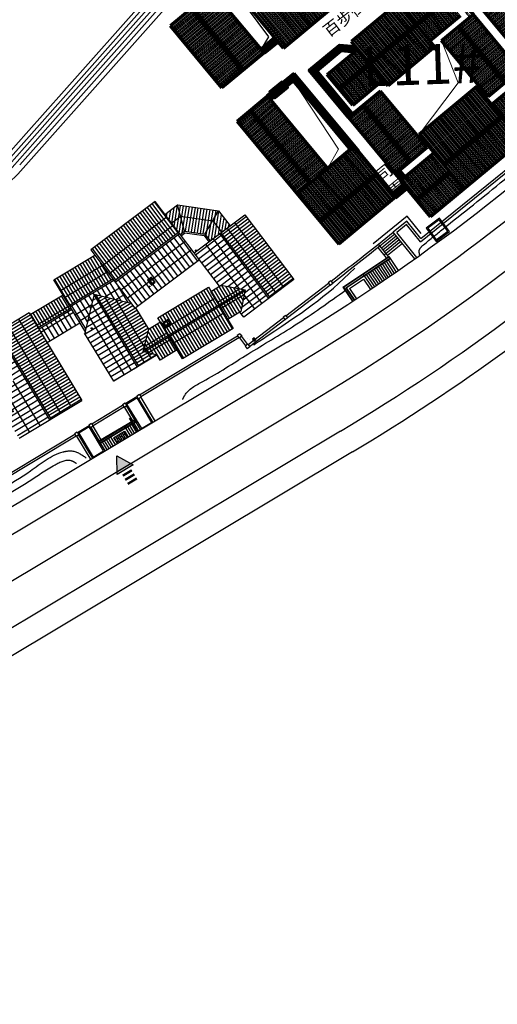
# Model space of a CAD drawing. Extents: x 592715 to 593842, y 3323186 to 3325505.
# Drawn here: x 593525 to 593585, y 3323341 to 3323464 of the extents above; entities that cross this region are included whole.
import ezdxf

# ---------------------------------------------------------------- set-up
doc = ezdxf.new("R2010")
doc.units = 0
doc.header["$LTSCALE"] = 1000
doc.header["$MEASUREMENT"] = 0
for name, pattern in [('CONTINOUS', [0]), ('DASH', [0.35, 0.25, -0.1]), ('DASHDOT', [25.4, 12.7, -6.35, 0, -6.35])]:
    doc.linetypes.add(name, pattern=pattern)
doc.layers.get('0').update_dxf_attribs({"linetype": 'CONTINUOUS'})
for name, color, linetype, lineweight in [('0-填充线', 8, 'CONTINUOUS', 5), ('000建筑分层', 7, 'CONTINUOUS', 25), ('A-立-轮廓线', 130, 'CONTINUOUS', 70)]:
    doc.layers.add(name, color=color, linetype=linetype, lineweight=lineweight)
for name, color, linetype in [('0-特细线', 8, 'CONTINUOUS'), ('00-dawda da dwa dasd asdz  zc zsxdca sda', 251, 'CONTINUOUS'), ('00-景观', 4, 'CONTINUOUS'), ('0dlbx', 5, 'CONTINUOUS'), ('0zxx', 6, 'CONTINUOUS'), ('A.分层建筑', 7, 'CONTINUOUS'), ('A.底图', 8, 'CONTINUOUS'), ('COLUMN', 250, 'CONTINUOUS'), ('PUB_HATCH', 252, 'CONTINUOUS'), ('VPIPE-厨房废水', 11, 'CONTINUOUS'), ('VPIPE-废水', 31, 'CONTINUOUS'), ('VPIPE-污水', 2, 'CONTINUOUS'), ('WALL', 255, 'CONTINUOUS'), ('屋面', 7, 'CONTINUOUS'), ('油烟井', 145, 'CONTINUOUS'), ('看线', 23, 'CONTINUOUS'), ('道路', 7, 'CONTINUOUS')]:
    doc.layers.add(name, color=color, linetype=linetype)
doc.layers.add('GG', color=7, linetype='CONTINUOUS', plot=False)
doc.styles.add('-黑体', font='simhei.ttf', dxfattribs={"width": 0.8})
doc.styles.add('黑体', font='simhei.ttf')
pattern_1 = [(37.5, (-705357.853, 43293.202), (-0.6299, 19.2682), [0, -15.2, 0, -17, 0, -16.25]), (7.5, (-705357.853, 43293.202), (17.6978, 28.2215), [0, -8.2, 0, -13.7, 0, -5.25]), (327.5, (-705370.153, 43293.202), (31.1414, 0.0566), [0, -5, 0, -18, 0, -23.5]), (317.5, (-705370.153, 43293.202), (30.0613, 8.7768), [0, -2.5, 0, -11.8, 0, -13.5])]
pattern_2 = [(90, (-1258482.9, -530085.41), (-158.75, 1e-14), [])]
pattern_3 = [(0, (-1258482.9, -530085.41), (4e-14, 158.75), [])]
pattern_4 = [(90, (-1251703.5, -529294.09), (-158.75, 1e-14), [])]

# ---------------------------------------------------------------- blocks, each defined once
blk = doc.blocks.new('yushuikou')
at = {"layer": '00-dawda da dwa dasd asdz  zc zsxdca sda'}
h = blk.add_hatch(dxfattribs=at)
h.set_pattern_fill('砂灰土,_O', color=256, scale=5)
h.set_pattern_definition([(37.5, (-705423.912, 43227.143), (-0.62993, 19.26824), [0, -15.2, 0, -17, 0, -16.25]), (7.5, (-705423.912, 43227.143), (17.6978, 28.2215), [0, -8.2, 0, -13.7, 0, -5.25]), (327.5, (-705436.212, 43227.143), (31.1414, 0.0566), [0, -5, 0, -18, 0, -23.5]), (317.5, (-705436.212, 43227.143), (30.0613, 8.7768), [0, -2.5, 0, -11.8, 0, -13.5])])
h.paths.add_polyline_path([(-705424, 43527), (-705424, 43227), (-705124, 43227), (-705124, 43527)])
h.paths.add_polyline_path([(-705204, 43273, -1), (-705343, 43481, -1)], flags=16)
h.paths.add_polyline_path([(-705213, 43286, -1), (-705335, 43469, -1)], flags=0)
h.paths.add_polyline_path([(-705218, 43294, -1), (-705330, 43460, -1)], flags=0)
h.paths.add_polyline_path([(-705254, 43397), (-705254, 43357), (-705294, 43357), (-705294, 43377), (-705294, 43397)], flags=0)
h = blk.add_hatch(dxfattribs=at)
h.set_pattern_fill('砂灰土,_O', color=256, scale=5)
h.set_pattern_definition([(37.5, (-705398.912, 43252.143), (-0.6299, 19.26824), [0, -15.2, 0, -17, 0, -16.25]), (7.5, (-705398.912, 43252.143), (17.6978, 28.2215), [0, -8.2, 0, -13.7, 0, -5.25]), (327.5, (-705411.212, 43252.143), (31.1414, 0.0566), [0, -5, 0, -18, 0, -23.5]), (317.5, (-705411.212, 43252.143), (30.0613, 8.7768), [0, -2.5, 0, -11.8, 0, -13.5])])
h.paths.add_polyline_path([(-705399, 43377, 1), (-705149, 43377, 1)])
h.paths.add_polyline_path([(-705164, 43377, -1), (-705384, 43377, -1)], flags=0)
h.paths.add_polyline_path([(-705174, 43377, -1), (-705374, 43377, -1)], flags=0)
h.paths.add_polyline_path([(-705254, 43397), (-705254, 43357), (-705294, 43357), (-705294, 43377), (-705294, 43397)], flags=0)
h.paths.add_polyline_path([(-705384, 43377, 1), (-705164, 43377, 1)], flags=16)
h = blk.add_hatch(dxfattribs=at)
h.set_pattern_fill('砂灰土,_O', color=256, scale=5)
h.set_pattern_definition([(37.5, (-705383.912, 43267.143), (-0.6299, 19.2682), [0, -15.2, 0, -17, 0, -16.25]), (7.5, (-705383.912, 43267.143), (17.6978, 28.2215), [0, -8.2, 0, -13.7, 0, -5.25]), (327.5, (-705396.212, 43267.143), (31.1414, 0.0566), [0, -5, 0, -18, 0, -23.5]), (317.5, (-705396.212, 43267.143), (30.0613, 8.7768), [0, -2.5, 0, -11.8, 0, -13.5])])
h.paths.add_polyline_path([(-705384, 43377, 1), (-705164, 43377, 1)])
h.paths.add_polyline_path([(-705174, 43377, -1), (-705374, 43377, -1)], flags=16)
h.paths.add_polyline_path([(-705254, 43397), (-705254, 43357), (-705294, 43357), (-705294, 43377), (-705294, 43397)], flags=0)
h = blk.add_hatch(dxfattribs=at)
h.set_pattern_fill('砂灰土,_O', color=256, scale=5)
h.set_pattern_definition(pattern_1)
h.paths.add_polyline_path([(-705294, 43377), (-705294, 43397), (-705345, 43448, 0.0527481), (-705358, 43431, -0.4894218), (-705355, 43319, 0.0414494), (-705345, 43306), (-705294, 43357)])
h = blk.add_hatch(dxfattribs=at)
h.set_pattern_fill('砂灰土,_O', color=256, scale=5)
h.set_pattern_definition(pattern_1)
h.paths.add_polyline_path([(-705254, 43397), (-705203, 43448, 0.0527481), (-705220, 43461, -0.4894218), (-705332, 43459, 0.0414494), (-705345, 43448), (-705294, 43397)])
h = blk.add_hatch(dxfattribs=at)
h.set_pattern_fill('砂灰土,_O', color=256, scale=5)
h.set_pattern_definition(pattern_1)
h.paths.add_polyline_path([(-705294, 43357), (-705345, 43306, 0.0414494), (-705332, 43296, -0.4894218), (-705220, 43293, 0.0527481), (-705203, 43306), (-705254, 43357)])
h = blk.add_hatch(dxfattribs=at)
h.set_pattern_fill('砂灰土,_O', color=256, scale=5)
h.set_pattern_definition(pattern_1)
h.paths.add_polyline_path([(-705254, 43397), (-705254, 43357), (-705203, 43306, 0.0414494), (-705193, 43319, -0.4894218), (-705190, 43431, 0.0527481), (-705203, 43448)])
for points in [[(-705347, 43446), (-705299, 43398)], [(-705347, 43309), (-705299, 43356)], [(-705345, 43448), (-705294, 43397)], [(-705345, 43306), (-705294, 43357)], [(-705343, 43450), (-705295, 43402)], [(-705343, 43304), (-705295, 43352)], [(-705299, 43356), (-705299, 43377), (-705299, 43398)], [(-705294, 43397), (-705299, 43398)], [(-705294, 43357), (-705299, 43356)], [(-705295, 43402), (-705253, 43402)], [(-705295, 43402), (-705294, 43397)], [(-705295, 43352), (-705294, 43357)], [(-705253, 43352), (-705295, 43352)], [(-705203, 43448), (-705254, 43397)], [(-705254, 43397), (-705253, 43402)], [(-705249, 43398), (-705254, 43397)], [(-705203, 43306), (-705254, 43357)], [(-705249, 43356), (-705254, 43357)], [(-705254, 43357), (-705253, 43352)], [(-705205, 43450), (-705253, 43402)], [(-705205, 43304), (-705253, 43352)], [(-705201, 43446), (-705249, 43398)], [(-705249, 43398), (-705249, 43356)], [(-705201, 43309), (-705249, 43356)]]:
    blk.add_lwpolyline(points, dxfattribs=at)
for radius in [125, 110]:
    blk.add_circle((-705274, 43377), radius, dxfattribs=at)
at = {"layer": '00-景观'}
for p, q in [((-705124, 43527), (-705424, 43527)), ((-705424, 43527), (-705424, 43227)), ((-705424, 43227), (-705124, 43227)), ((-705124, 43227), (-705124, 43527))]:
    blk.add_line(p, q, dxfattribs=at)
blk.add_lwpolyline([(-705294, 43377), (-705294, 43397), (-705254, 43397), (-705254, 43357), (-705294, 43357), (-705294, 43377)], close=True, dxfattribs=at)
blk.add_circle((-705274, 43377), 100, dxfattribs=at)
for centre, start, end in [((-705400, 43374), 309.04157, 53.54215), ((-705277, 43503), 219.04157, 323.54215), ((-705277, 43251), 36.45785, 140.95843), ((-705148, 43374), 126.45785, 230.95843)]:
    blk.add_arc(centre, 71.2, start, end, dxfattribs=at)
blk = doc.blocks.new('sdfsdf')
at = {"layer": '0dlbx', "color": 252, "lineweight": 30, "ltscale": 2}
for p, q in [((-341.52, -95.12), (-352.21, -44.3)), ((-338.58, -94.5), (-349.27, -43.68)), ((-351.31, -97.18), (-362, -46.36)), ((-354.24, -97.79), (-364.93, -46.98))]:
    blk.add_line(p, q, dxfattribs=at)
for radius, end in [(242, 205.4687), (245, 203.7649), (255, 203.7649), (258, 202.187)]:
    blk.add_arc((-101.77, -44.68), radius, 191.8808, end, dxfattribs=at)
at = {"layer": '0zxx', "color": 252, "linetype": 'DASHDOT'}
blk.add_line((-346.41, -96.15), (-357.1, -45.33), dxfattribs=at)
at = {"layer": '0zxx', "color": 252, "linetype": 'DASHDOT', "flags": 128}
blk.add_lwpolyline([(-289.9, -216.67, 0.118779), (-294.31, -198.46), (-303.12, -181.29, 0.074772), (-311.8, -169.22), (-320.61, -160.18, -0.089702), (-330.57, -145.42, -0.051901), (-346.41, -96.15), (-357.1, -45.33, -0.062316), (-362.24, 16.53, -0.156463), (-349.61, 50.94), (-341.36, 61.51, 0.118292), (-329.77, 86.99), (-286.79, 308.76, -0.132304), (-273.12, 336.81), (-238.2, 376.91, -0.126343), (-205.42, 399.48), (-191.12, 404.73, 0.297279), (-178.05, 422.24), (-175.18, 467.51)], format="xyb", dxfattribs=at)
blk = doc.blocks.new('rtfewrfewrfew')
at = {"layer": '道路', "extrusion": (2.04097e-05, 1.10561e-05, 1)}
h = blk.add_hatch(color=1, dxfattribs=at)
h.dxf.hatch_style = 1
h.paths.add_polyline_path([(583427.54, 3319728.41), (583429.83, 3319727.93), (583429.1, 3319730.15)])
at = {"color": 1, "extrusion": (2.04097e-05, 1.10561e-05, 1), "const_width": 0.3, "elevation": 48.61}
for points in [[(583430.72, 3319728.74), (583430.31, 3319730.02)], [(583431.29, 3319728.93), (583430.88, 3319730.2)], [(583430.15, 3319728.56), (583429.74, 3319729.83)]]:
    blk.add_lwpolyline(points, dxfattribs=at)
at = {"layer": '道路', "color": 1, "extrusion": (2.04097e-05, 1.10561e-05, 1), "elevation": 48.61}
blk.add_lwpolyline([(583427.54, 3319728.41), (583429.1, 3319730.15), (583429.83, 3319727.93)], close=True, dxfattribs=at)
blk = doc.blocks.new('RTRTTM')
at = {"layer": 'VPIPE-厨房废水'}
for centre, radius in [((6007492, -839333), 50), ((6007492, -839333), 25), ((5959192, -842933), 50), ((5959192, -842933), 25), ((6030265, -843793), 50), ((6030265, -843793), 25)]:
    blk.add_circle(centre, radius, dxfattribs=at)
at = {"layer": 'VPIPE-废水'}
for radius in [75, 50]:
    blk.add_circle((5983892, -848332), radius, dxfattribs=at)
at = {"layer": 'VPIPE-污水'}
for centre, radius in [((6021342, -844533), 75), ((6021342, -844533), 50), ((5966992, -848283), 75), ((5966992, -848283), 50), ((5974592, -848933), 75), ((5974592, -848933), 50), ((6007492, -848333), 75), ((6007492, -848333), 50)]:
    blk.add_circle(centre, radius, dxfattribs=at)
blk = doc.blocks.new('Z-RF')
at = {"layer": 'PUB_HATCH'}
h = blk.add_hatch(dxfattribs=at)
h.set_pattern_fill('ANSI31', color=256, scale=3000, angle=51, style=0)
h.set_pattern_definition([(96, (8603.78, -667665.6), (-372.94571, -39.198174), [])])
h.paths.add_polyline_path([(635727, 1437299), (625682, 1436249), (626191, 1431375), (636241, 1432425)])
h = blk.add_hatch(dxfattribs=at)
h.set_pattern_fill('ANSI31', color=256, scale=3000, angle=45, style=0)
h.set_pattern_definition([(90, (71061.87, -660035.28), (-375, 0), [])])
h.paths.add_polyline_path([(625769, 1435417), (619792, 1435417), (619792, 1431667), (626161, 1431667)])
h = blk.add_hatch(dxfattribs=at)
h.set_pattern_fill('ANSI31', color=256, scale=3000, angle=185, style=0)
h.set_pattern_definition([(230, (8603.78, -667665.6), (287.266666, -241.045354), [])])
h.paths.add_polyline_path([(635942, 1435255), (636272, 1432127), (636950, 1432198), (638968, 1430562), (639078, 1429504), (642196, 1429830), (641945, 1432184), (637915, 1435448)])
h = blk.add_hatch(dxfattribs=at)
h.set_pattern_fill('ANSI31', color=256, scale=5000, angle=135, style=0)
h.set_pattern_definition([(180, (8603.8, -667665.6), (-6e-14, -625), [])])
h.paths.add_polyline_path([(610292, 1433466), (605792, 1433466), (605792, 1431216), (609342, 1427666), (605792, 1424116), (605792, 1420666), (610292, 1420666)])
h = blk.add_hatch(dxfattribs=at)
h.set_pattern_fill('ANSI31', color=256, scale=3000, angle=135, style=0)
h.set_pattern_definition([(180, (8603.78, -667665.6), (-3e-14, -375), [])])
h.paths.add_polyline_path([(614992, 1433466), (610492, 1433466), (610492, 1420666), (614992, 1420666)])
h = blk.add_hatch(dxfattribs=at)
h.set_pattern_fill('ANSI31', color=256, scale=3000, angle=45, style=0)
h.set_pattern_definition([(90, (65855.23, -661392.45), (-375, 0), [])])
h.paths.add_polyline_path([(619792, 1433216), (614992, 1433216), (614992, 1431266), (619792, 1431266)])
h = blk.add_hatch(dxfattribs=at)
h.set_pattern_fill('ANSI31', color=256, scale=5000, angle=51, style=0)
h.set_pattern_definition([(96, (8603.8, -667665.6), (-621.57618, -65.33029), [])])
h.paths.add_polyline_path([(636262, 1432226), (626212, 1431176), (626634, 1427137), (636686, 1428194)])
h = blk.add_hatch(dxfattribs=at)
h.set_pattern_fill('ANSI31', color=256, scale=5000, angle=45, style=0)
h.set_pattern_definition([(90, (32488.06, -662369.64), (-625, 0), [])])
h.paths.add_polyline_path([(619792, 1431066), (614992, 1431066), (614992, 1429116), (619792, 1429116)])
h = blk.add_hatch(dxfattribs=at)
h.set_pattern_fill('ANSI31', color=256, scale=5000, angle=135, style=0)
h.set_pattern_definition([(180, (20650.2, -673028), (-6e-14, -625), [])])
h.paths.add_polyline_path([(623092, 1431166), (619792, 1427866), (619792, 1427717), (619642, 1427717), (619642, 1420666), (623092, 1420666)])
h = blk.add_hatch(dxfattribs=at)
h.set_pattern_fill('ANSI31', color=256, scale=5000, angle=45, style=0)
h.set_pattern_definition([(90, (37068.8, -662152.67), (-625, 0), [])])
h.paths.add_polyline_path([(626182, 1431467), (619792, 1431467), (619792, 1427866), (623192, 1431266), (626554, 1427904)])
h = blk.add_hatch(dxfattribs=at)
h.set_pattern_fill('ANSI31', color=256, scale=3000, angle=135, style=0)
h.set_pattern_definition([(180, (22815.97, -673697.6), (-3e-14, -375), [])])
h.paths.add_polyline_path([(626554, 1427904), (623192, 1431266), (623292, 1420666), (625989, 1420666), (624690, 1421964), (626742, 1424016), (626742, 1427148), (626641, 1427137)])
h = blk.add_hatch(dxfattribs=at)
h.set_pattern_fill('ANSI31', color=256, scale=5000, angle=141, style=0)
h.set_pattern_definition([(186, (8603.8, -667665.6), (65.33029, -621.57618), [])])
h.paths.add_polyline_path([(640554, 1429659), (636576, 1429243), (637126, 1424016), (637376, 1424016), (639652, 1421965), (637810, 1419916), (637667, 1419916), (637751, 1419110), (641623, 1419513)])
h = blk.add_hatch(dxfattribs=at)
h.set_pattern_fill('ANSI31', color=256, scale=3000, angle=141, style=0)
h.set_pattern_definition([(186, (8603.78, -667665.6), (39.198174, -372.94571), [])])
h.paths.add_polyline_path([(644483, 1430069), (640753, 1429679), (641822, 1419535), (645547, 1419925)])
h = blk.add_hatch(dxfattribs=at)
h.set_pattern_fill('ANSI31', color=256, scale=3000, angle=45, style=0)
h.set_pattern_definition([(90, (78126.5, -670172.3), (-375, 0), [])])
h.paths.add_polyline_path([(637378, 1424016), (635892, 1424016), (635892, 1424616), (628492, 1424616), (628492, 1424016), (626742, 1424016), (624792, 1422066), (639540, 1422066)])
h = blk.add_hatch(dxfattribs=at)
h.set_pattern_fill('ANSI31', color=256, scale=3000, angle=45, style=0)
h.set_pattern_definition([(90, (78326.5, -670348.06), (-375, 0), [])])
h.paths.add_polyline_path([(637810, 1419916), (635892, 1419916), (635892, 1418598), (628492, 1418598), (628492, 1419913), (625989, 1419913), (625989, 1420666), (624790, 1421866), (639563, 1421866)])
at = {"color": 7, "linetype": 'ByBlock', "const_width": 10, "flags": 128}
for points in [[(605792, 1420666), (614992, 1420666), (614992, 1429116), (619792, 1429116), (619792, 1427717), (619642, 1427717), (619642, 1420666), (625989, 1420666), (625989, 1419913), (628492, 1419913), (628492, 1418598), (635892, 1418598), (635892, 1419916), (637667, 1419916), (637752, 1419110), (645547, 1419925), (644483, 1430069), (642196, 1429830), (641945, 1432184), (637900, 1435460), (635943, 1435254), (635729, 1437299), (625682, 1436249), (625776, 1435417), (619792, 1435417), (619792, 1433216), (614992, 1433216), (614992, 1433466), (605792, 1433466)], [(626742, 1427148), (626742, 1424016), (628492, 1424016), (628492, 1424616), (635892, 1424616), (635892, 1424016), (637126, 1424016), (636687, 1428194), (626742, 1427148)]]:
    blk.add_lwpolyline(points, dxfattribs=at)
at = {"color": 2}
blk.add_circle((636953, 1429346), 100, dxfattribs=at)
at = {"layer": 'COLUMN', "linetype": 'DASH'}
blk.add_line((637602, 1429045), (637602, 1429045), dxfattribs=at)
at = {"layer": 'WALL', "color": 2, "linetype": 'CONTINOUS'}
blk.add_lwpolyline([(630510, 1428599), (630426, 1429395), (629829, 1429332), (629913, 1428537)], close=True, dxfattribs=at)
at = {"layer": 'WALL', "color": 2, "linetype": 'Continuous'}
blk.add_lwpolyline([(629492, 1423166), (629492, 1423766), (628692, 1423766), (628692, 1423166)], close=True, dxfattribs=at)
at = {"layer": '屋面', "color": 23}
for p, q in [((614992, 1433466), (605792, 1433466)), ((614992, 1433466), (614992, 1420666)), ((623192, 1431266), (619792, 1427866)), ((623192, 1431266), (626554, 1427904)), ((626742, 1424016), (624690, 1421964)), ((635892, 1419916), (635892, 1424016)), ((635892, 1424016), (637376, 1424016)), ((635892, 1424016), (637378, 1424016)), ((637378, 1424016), (639652, 1421965)), ((625989, 1420666), (624690, 1421964)), ((639652, 1421965), (637810, 1419916)), ((605792, 1420666), (614992, 1420666)), ((624790, 1421866), (639563, 1421866)), ((637810, 1419916), (635892, 1419916)), ((637667, 1419916), (637667, 1419916))]:
    blk.add_line(p, q, dxfattribs=at)
at = {"layer": '屋面', "color": 23, "flags": 128}
for points in [[(637126, 1424016), (635727, 1437299), (625682, 1436249), (626634, 1427137)], [(635942, 1435255), (637900, 1435460), (641945, 1432184), (642196, 1429830)], [(619792, 1427717), (619792, 1435417), (625776, 1435417)], [(636950, 1432198), (637915, 1435448)], [(610292, 1420666), (610292, 1433466)], [(610492, 1420666), (610492, 1433466)], [(636084, 1433906), (637483, 1434053), (640656, 1431483), (640847, 1429689)], [(636241, 1432425), (626191, 1431375)], [(636262, 1432226), (626212, 1431176)], [(636272, 1432127), (636951, 1432198), (638968, 1430562), (639078, 1429504)], [(636293, 1431928), (636890, 1431990), (638777, 1430459), (638879, 1429484)], [(638968, 1430562), (641946, 1432177)], [(626161, 1431667), (619792, 1431667)], [(626182, 1431467), (619792, 1431467)], [(623092, 1431166), (623092, 1420666)], [(623292, 1431166), (623292, 1420666)], [(636576, 1429243), (644483, 1430069), (645547, 1419925), (637751, 1419110)], [(626641, 1427137), (636721, 1428198)], [(625871, 1420666), (619642, 1420666), (619642, 1427717)], [(619792, 1427717), (619642, 1427717)], [(626742, 1427148), (626742, 1424016), (628492, 1424016), (628492, 1419913), (625989, 1419913), (625989, 1420666), (625871, 1420666)], [(637751, 1419110), (637667, 1419916)]]:
    blk.add_lwpolyline(points, dxfattribs=at)
at = {"layer": '屋面', "color": 23}
for points in [[(614992, 1433216), (619792, 1433216)], [(619792, 1431266), (614992, 1431266)], [(619792, 1431066), (614992, 1431066)], [(640554, 1429659), (641623, 1419513)], [(640753, 1429679), (641822, 1419534)], [(614992, 1429116), (619792, 1429116)], [(624790, 1422066), (639540, 1422066)]]:
    blk.add_lwpolyline(points, dxfattribs=at)
blk.add_lwpolyline([(628492, 1418598), (628492, 1424616), (635892, 1424616), (635892, 1418598)], close=True, dxfattribs=at)
at = {"layer": '油烟井', "color": 2, "linetype": 'CONTINOUS'}
blk.add_lwpolyline([(630002, 1428646), (629939, 1429243), (630337, 1429285), (630400, 1428688)], close=True, dxfattribs=at)
at = {"layer": '油烟井', "color": 2, "linetype": 'Continuous'}
blk.add_lwpolyline([(628792, 1423666), (629392, 1423666), (629392, 1423266), (628792, 1423266)], close=True, dxfattribs=at)
at = {"layer": '看线'}
for p, q in [((614992, 1431666), (619792, 1431666)), ((614992, 1430666), (619792, 1430666)), ((621229, 1429304), (619792, 1429304)), ((625155, 1429304), (626408, 1429304)), ((639136, 1422430), (638404, 1429434)), ((643980, 1419761), (642903, 1429904)), ((635898, 1422430), (639136, 1422430)), ((625156, 1421499), (628492, 1421499))]:
    blk.add_line(p, q, dxfattribs=at)
for points in [[(625935, 1433825), (636029, 1434880)], [(611898, 1420666), (611898, 1433466)], [(613455, 1420666), (613455, 1433466)], [(619792, 1433829), (625954, 1433829)], [(626071, 1432526), (636119, 1433576)], [(619792, 1432824), (626040, 1432824)], [(626333, 1430025), (636383, 1431076)], [(619792, 1430310), (622235, 1430310)], [(621229, 1420666), (621229, 1429303)], [(622235, 1420666), (622235, 1430310)], [(624149, 1420666), (624150, 1430309)], [(624150, 1430309), (626303, 1430309)], [(625155, 1420666), (625155, 1429304)], [(626468, 1428726), (636520, 1429777)], [(640614, 1419409), (639554, 1429554)], [(642830, 1419643), (641753, 1429784)], [(608885, 1420666), (608885, 1427209)], [(607329, 1420666), (607329, 1425653)], [(625156, 1422430), (628492, 1422430)], [(628492, 1423028), (635892, 1423031)], [(625156, 1420666), (625156, 1421499)], [(628492, 1420903), (635892, 1420901)], [(639464, 1419289), (639233, 1421499), (635892, 1421499)]]:
    blk.add_lwpolyline(points, dxfattribs=at)
at = {"layer": 'GG'}
blk.add_blockref('RTRTTM', (-5400650, 2272299), dxfattribs=at)
blk = doc.blocks.new('街巷名称1')
at = {"layer": 'A.底图', "linetype": 'ByBlock', "char_height": 1.5, "attachment_point": 1, "style": '-黑体'}
for s, width, insert, rotation in [('{\\fSimSun|b0|i0|c134|p2;百步街}', 8.5708, (593563.17, 3324513.32), 37.5335), ('{\\fSimSun|b0|i0|c134|p2;司   \\P弄}', 0.9491, (593569.72, 3324495.13), 39.062)]:
    blk.add_mtext_dynamic_manual_height_columns(s, width=width, gutter_width=2.5, heights=[0], dxfattribs=dict(at, insert=insert, rotation=rotation))
blk = doc.blocks.new('A$Cef268469')
at = {"layer": '0-填充线'}
h = blk.add_hatch(dxfattribs=at)
h.set_pattern_fill('ANSI31', color=256, scale=100, angle=45)
h.set_pattern_definition(pattern_2)
h.paths.add_polyline_path([(29190, 40640), (19790, 40640), (19790, 36820), (29190, 36820)])
h.paths.add_polyline_path([(29190, 36580), (19790, 36580), (19790, 31800), (29190, 31800)])
h.paths.add_polyline_path([(34690, 40640), (29190, 40640), (29190, 38020), (34690, 38020)])
h.paths.add_polyline_path([(34690, 37780), (29190, 37780), (29190, 34750), (34690, 34750)])
h.paths.add_polyline_path([(40180, 16700), (38140, 16700), (38140, 16310), (40180, 16310)])
h.paths.add_polyline_path([(40180, 16130), (38140, 16130), (38140, 15740), (40180, 15740)])
h.paths.add_polyline_path([(38140, 16130), (36620, 16130), (36370, 15880), (38140, 15880)])
h.paths.add_polyline_path([(38140, 16560), (37050, 16560), (36800, 16310), (38140, 16310)])
h.paths.add_polyline_path([(40780, 16560), (40180, 16560), (40180, 16310), (40780, 16310)])
h.paths.add_polyline_path([(40780, 16130), (40180, 16130), (40180, 15880), (40780, 15880), (40780, 15960)])
h.paths.add_polyline_path([(38350, 890), (35430, 890), (35430, 660), (38580, 660)])
h.paths.add_polyline_path([(37900, 1340), (35430, 1340), (35430, 1090), (38150, 1090)])
h.paths.add_polyline_path([(36590, 35610), (34690, 35610), (34690, 35360), (36590, 35360)])
h.paths.add_polyline_path([(36590, 36040), (34690, 36040), (34690, 35790), (36590, 35790), (36590, 35820)])
h.paths.add_polyline_path([(19148, 17030), (14580, 17030), (14330, 16780), (19251, 16780)])
h.paths.add_polyline_path([(18969, 17460), (15010, 17460), (14760, 17210), (19073, 17210)])
h.paths.add_polyline_path([(15928, 8723), (16703, 8723), (16703, 9248), (15928, 9248)], flags=9)
h.paths.add_polyline_path([(17014, 6259), (18003, 6259), (18003, 6706), (17014, 6706)], flags=9)
h.paths.add_polyline_path([(15451, 1182), (15926, 1182), (15926, 1648), (15451, 1648)], flags=9)
h.paths.add_polyline_path([(18110, 7692), (19581, 7692), (19581, 8212), (18110, 8212)], flags=9)
h.paths.add_polyline_path([(17313, 7727), (18192, 7727), (18192, 8173), (17313, 8173)], flags=9)
h.paths.add_polyline_path([(18297, 1143), (18773, 1143), (18773, 1608), (18297, 1608)], flags=9)
h.paths.add_polyline_path([(15451, 12946), (15926, 12946), (15926, 13411), (15451, 13411)], flags=9)
h.paths.add_polyline_path([(18297, 12906), (18773, 12906), (18773, 13372), (18297, 13372)], flags=9)
h.paths.add_polyline_path([(12074, 12946), (12549, 12946), (12549, 13411), (12074, 13411)], flags=9)
h.paths.add_polyline_path([(19593, 11833), (20069, 11833), (20069, 12299), (19593, 12299)], flags=9)
h.paths.add_polyline_path([(19593, 8627), (20069, 8627), (20069, 9092), (19593, 9092)], flags=9)
h.paths.add_polyline_path([(19593, 5268), (20069, 5268), (20069, 5734), (19593, 5734)], flags=9)
h.paths.add_polyline_path([(19593, 2263), (20069, 2263), (20069, 2728), (19593, 2728)], flags=9)
h.paths.add_polyline_path([(14076, 5268), (14551, 5268), (14551, 5734), (14076, 5734)], flags=9)
h.paths.add_polyline_path([(14076, 2263), (14551, 2263), (14551, 2728), (14076, 2728)], flags=9)
h.paths.add_polyline_path([(35350, 11150), (35350, 10900), (37620, 10900), (37620, 11150)])
h.paths.add_polyline_path([(35350, 11580), (35350, 11330), (37620, 11330), (37620, 11580)])
h.paths.add_polyline_path([(9940, 6100), (9940, 10330), (6340, 10330), (6340, 6100)])
h = blk.add_hatch(dxfattribs=at)
h.set_pattern_fill('ANSI31', color=256, scale=100, angle=45)
h.set_pattern_definition(pattern_2)
h.paths.add_polyline_path([(20689, 20880), (15709, 20880), (15709, 18660), (20689, 18660)])
h.paths.add_polyline_path([(20689, 23650), (15709, 23650), (15709, 21120), (20689, 21120)])
h.paths.add_polyline_path([(33271, 23650), (28291, 23650), (28291, 21120), (33271, 21120)])
h.paths.add_polyline_path([(33271, 20880), (28291, 20880), (28291, 18660), (33271, 18660)])
h.paths.add_polyline_path([(28291, 24600), (20689, 24600), (20689, 21120), (28291, 21120)])
h.paths.add_polyline_path([(28291, 20880), (20689, 20880), (20689, 17400), (28291, 17400)])
h.paths.add_polyline_path([(19790, 37780), (14290, 37780), (14290, 34750), (19790, 34750)])
h.paths.add_polyline_path([(19790, 40640), (14290, 40640), (14290, 38020), (19790, 38020)])
h.paths.add_polyline_path([(8927, 20934), (10402, 20934), (10402, 21459), (8927, 21459)], flags=24)
h.paths.add_polyline_path([(6750, 23640), (6890, 23640), (6890, 20460), (13120, 20460), (13120, 23640), (11180, 21700), (11180, 21580), (10940, 21580), (10940, 21700), (8310, 24330), (6890, 24330), (6750, 24190)])
h.paths.add_polyline_path([(6890, 16350), (13120, 16350), (13120, 20220), (6890, 20220)])
h = blk.add_hatch(dxfattribs=at)
h.set_pattern_fill('ANSI31', color=256, scale=100, angle=315)
h.set_pattern_definition(pattern_3)
h.paths.add_polyline_path([(10940, 38440), (8310, 38440), (8310, 24330), (10940, 21700)])
h.paths.add_polyline_path([(13120, 38440), (11180, 38440), (11180, 21700), (13120, 23640)])
h = blk.add_hatch(dxfattribs=at)
h.set_pattern_fill('ANSI31', color=256, scale=100, angle=45)
h.set_pattern_definition(pattern_4)
h.paths.add_polyline_path([(41730, 32320), (41730, 35700), (36710, 35700), (36710, 32320)])
h.paths.add_polyline_path([(41730, 32320), (45470, 32320), (45470, 35700), (41730, 35700)])
h.paths.add_polyline_path([(45470, 35700), (45470, 35960), (41730, 35960), (41730, 35700)])
h.paths.add_polyline_path([(41730, 35700), (41730, 35960), (36710, 35960), (36710, 35700)])
h.paths.add_polyline_path([(36710, 35700), (36450, 35700), (36450, 32320), (36710, 32320)])
h.paths.add_polyline_path([(36710, 35700), (36710, 35960), (36450, 35960), (36450, 35700)])
h.paths.add_polyline_path([(45730, 35700), (45470, 35700), (45470, 32320), (45730, 32320)])
h.paths.add_polyline_path([(45730, 35960), (45470, 35960), (45470, 35700), (45730, 35700)])
h.paths.add_polyline_path([(41730, 28700), (41730, 32080), (36710, 32080), (36710, 28700)])
h.paths.add_polyline_path([(36710, 32080), (36450, 32080), (36450, 28700), (36710, 28700)])
h.paths.add_polyline_path([(41730, 27750), (41730, 28700), (36450, 28700), (36450, 27750)])
h.paths.add_polyline_path([(41730, 28700), (45470, 28700), (45470, 32080), (41730, 32080)])
h.paths.add_polyline_path([(41730, 28700), (41730, 27750), (45470, 27750), (45470, 28700)])
h.paths.add_polyline_path([(45730, 32080), (45470, 32080), (45470, 28700), (45730, 28700)])
h.paths.add_polyline_path([(45730, 28700), (45470, 28700), (45470, 27750), (45730, 27750)])
h = blk.add_hatch(dxfattribs=at)
h.set_pattern_fill('ANSI31', color=256, scale=100, angle=315)
h.set_pattern_definition(pattern_3)
h.paths.add_polyline_path([(40930, 11500), (37620, 11500), (37620, 1380), (40930, 1380)])
h.paths.add_polyline_path([(44480, 11500), (41170, 11500), (41170, 1380), (44480, 1380)])
h.paths.add_polyline_path([(38150, 1380), (37900, 1380), (37900, 1340), (38150, 1090)])
h.paths.add_polyline_path([(38580, 1380), (38330, 1380), (38330, 910), (38350, 890), (38580, 890)])
h.paths.add_polyline_path([(38580, 890), (38350, 890), (38580, 660)])
h.paths.add_polyline_path([(35000, 890), (34750, 890), (34750, 0), (35000, 0)])
h.paths.add_polyline_path([(35430, 890), (35180, 890), (35180, 0), (35430, 0)])
h.paths.add_polyline_path([(27520, 890), (27270, 890), (27270, 0), (27520, 0)])
h.paths.add_polyline_path([(27950, 890), (27700, 890), (27700, 0), (27950, 0)])
h.paths.add_polyline_path([(34220, 24520), (33970, 24520), (33970, 17460), (34220, 17210)])
h.paths.add_polyline_path([(34650, 24520), (34400, 24520), (34400, 17030), (34650, 16780)])
h.paths.add_polyline_path([(14580, 24520), (14330, 24520), (14330, 16780), (19251, 16780), (19148, 17030), (14580, 17030)])
h.paths.add_polyline_path([(15010, 24520), (14760, 24520), (14760, 17210), (19073, 17210), (18969, 17460), (15010, 17460)])
h.paths.add_polyline_path([(16620, 33680), (14350, 33680), (14350, 24520), (14580, 24520), (16620, 24520)])
h.paths.add_polyline_path([(19540, 33680), (16860, 33680), (16860, 24520), (19540, 24520)])
h.paths.add_polyline_path([(14580, 34750), (14330, 34750), (14330, 33680), (14580, 33680)])
h.paths.add_polyline_path([(15010, 34750), (14760, 34750), (14760, 33680), (15010, 33680)])
h.paths.add_polyline_path([(32120, 33680), (29440, 33680), (29440, 24520), (32120, 24520)])
h.paths.add_polyline_path([(34630, 33680), (32360, 33680), (32360, 24520), (34630, 24520)])
h.paths.add_polyline_path([(34220, 34750), (33970, 34750), (33970, 33680), (34220, 33680)])
h.paths.add_polyline_path([(34650, 34750), (34400, 34750), (34400, 33680), (34650, 33680)])
h.paths.add_polyline_path([(35350, 1780), (35350, 1270), (35180, 1270), (35180, 890), (35430, 890), (35430, 1780)])
h.paths.add_polyline_path([(35000, 1270), (34750, 1270), (34750, 890), (35000, 890)])
h.paths.add_polyline_path([(27350, 1270), (27350, 1780), (27270, 1780), (27270, 890), (27520, 890), (27520, 1270)])
h.paths.add_polyline_path([(27950, 1270), (27700, 1270), (27700, 890), (27950, 890)])
h = blk.add_hatch(dxfattribs=at)
h.set_pattern_fill('ANSI31', color=256, scale=100, angle=315)
h.set_pattern_definition(pattern_3)
h.paths.add_polyline_path([(42544, 23219), (43319, 23219), (43319, 23744), (42544, 23744)], flags=24)
h.paths.add_polyline_path([(43480, 27750), (40800, 27750), (40780, 27730), (40780, 15960), (43480, 15960)])
h.paths.add_polyline_path([(45730, 27750), (43720, 27750), (43720, 15960), (45730, 15960)])
h.paths.add_polyline_path([(37050, 27750), (36800, 27750), (36800, 16310), (37050, 16560)])
h.paths.add_polyline_path([(36620, 27750), (36450, 27750), (36450, 28580), (36370, 28580), (36370, 15880), (36620, 16130)])
h = blk.add_hatch(dxfattribs=at)
h.set_pattern_fill('ANSI31', color=256, scale=100, angle=45)
h.set_pattern_definition(pattern_2)
h.paths.add_polyline_path([(40800, 27750), (37050, 27750), (37050, 27730), (40780, 27730)])
h = blk.add_hatch(dxfattribs=at)
h.set_pattern_fill('ANSI31', color=256, scale=100, angle=45)
h.set_pattern_definition([(90, (-1162657.92, -529294.09), (-158.75, 1e-14), [])])
h.paths.add_polyline_path([(32889, 17460), (31290, 17460), (31290, 17210), (32889, 17210)])
h.paths.add_polyline_path([(30489, 17460), (30011, 17460), (29907, 17210), (30489, 17210)])
h.paths.add_polyline_path([(31290, 17460), (30489, 17460), (30489, 17210), (31290, 17210)])
h.paths.add_polyline_path([(30489, 17030), (29832, 17030), (29729, 16780), (30489, 16780)])
h.paths.add_polyline_path([(31290, 17030), (30489, 17030), (30489, 16780), (31290, 16780)])
h.paths.add_polyline_path([(32889, 17030), (31290, 17030), (31290, 16780), (32889, 16780)])
h.paths.add_polyline_path([(34190, 17030), (32889, 17030), (32889, 16780), (34190, 16780)])
h.paths.add_polyline_path([(33970, 17460), (32889, 17460), (32889, 17210), (34190, 17210), (34190, 17240)])
h.paths.add_polyline_path([(34400, 17030), (34190, 17030), (34190, 16780), (34650, 16780)])
h = blk.add_hatch(dxfattribs=at)
h.set_pattern_fill('ANSI31', color=256, scale=100, angle=45)
h.set_pattern_definition(pattern_4)
h.paths.add_polyline_path([(31350, 12610), (27350, 12610), (27350, 11660), (31350, 11660)])
h.paths.add_polyline_path([(35350, 12610), (31350, 12610), (31350, 11660), (35350, 11660)])
h.paths.add_polyline_path([(35090, 11660), (31350, 11660), (31350, 8040), (35090, 8040)])
h.paths.add_polyline_path([(27610, 11660), (27350, 11660), (27350, 8040), (27610, 8040)])
h.paths.add_polyline_path([(31350, 11660), (27610, 11660), (27610, 8040), (31350, 8040)])
h.paths.add_polyline_path([(27610, 8040), (27350, 8040), (27350, 7060), (27610, 7060)])
h.paths.add_polyline_path([(31350, 8040), (27610, 8040), (27610, 7060), (31350, 7060)])
h.paths.add_polyline_path([(35090, 8040), (31350, 8040), (31350, 7060), (35090, 7060)])
h.paths.add_polyline_path([(35350, 8040), (35090, 8040), (35090, 7060), (35350, 7060)])
h.paths.add_polyline_path([(35350, 11660), (35090, 11660), (35090, 8040), (35350, 8040)])
h.paths.add_polyline_path([(31350, 6820), (27610, 6820), (27610, 4840), (31350, 4840)])
h.paths.add_polyline_path([(27610, 6820), (27350, 6820), (27350, 4840), (27610, 4840)])
h.paths.add_polyline_path([(35090, 6820), (31350, 6820), (31350, 4840), (35090, 4840)])
h.paths.add_polyline_path([(35350, 6820), (35090, 6820), (35090, 4840), (35350, 4840)])
h.paths.add_polyline_path([(35350, 4840), (35090, 4840), (31350, 4840), (27610, 4840), (27350, 4840), (27350, 2220), (35350, 2220)])
h.paths.add_polyline_path([(35350, 2220), (27350, 2220), (27350, 1270), (35350, 1270)])
at = {"layer": '0-填充线', "flags": 128}
for points in [[(19540, 24520), (21319, 29945), (29190, 31800)], [(37050, 16560), (38171, 26739), (40780, 27730)]]:
    blk.add_lwpolyline(points, dxfattribs=at)
at = {"layer": '0-特细线', "flags": 128}
blk.add_lwpolyline([(35430, 1340), (35916, 10299), (37620, 10900)], dxfattribs=at)
at = {"layer": 'A-立-轮廓线'}
for p, q in [((14290, 40640), (34690, 40640)), ((19790, 40640), (19790, 31800)), ((29190, 40640), (29190, 31800)), ((34690, 40640), (34690, 34750)), ((13120, 16350), (13120, 38440)), ((29190, 38020), (34690, 38020)), ((29190, 37780), (34690, 37780)), ((19790, 36820), (29190, 36820)), ((19790, 36580), (29190, 36580)), ((34690, 36040), (36590, 36040)), ((36450, 27750), (36450, 35960)), ((36450, 35960), (45730, 35960)), ((36590, 35960), (36590, 36040)), ((45730, 27750), (45730, 35960)), ((14290, 34750), (19790, 34750)), ((34690, 34750), (29190, 34750)), ((33970, 33680), (33970, 34750)), ((34220, 33680), (34220, 34750)), ((34400, 33680), (34400, 34750)), ((34650, 33680), (34650, 34750)), ((34690, 35790), (36450, 35790)), ((34690, 35610), (36450, 35610)), ((34690, 35360), (36450, 35360)), ((14330, 33680), (19540, 33680)), ((14350, 33680), (14350, 24520)), ((16620, 33680), (16620, 24520)), ((16860, 33680), (16860, 24520)), ((19540, 33680), (19540, 24520)), ((29440, 33680), (29440, 24520)), ((34650, 33680), (29440, 33680)), ((32120, 33680), (32120, 24520)), ((32360, 33680), (32360, 24520)), ((34630, 33680), (34630, 24520)), ((36450, 32320), (45730, 32320)), ((19790, 31800), (29190, 31800)), ((36450, 32080), (45730, 32080)), ((36370, 28580), (36370, 15880)), ((36450, 28580), (36370, 28580)), ((45730, 15960), (45730, 28960)), ((36450, 27750), (45730, 27750)), ((36620, 27750), (36620, 16130)), ((36800, 27750), (36800, 16310)), ((37050, 27750), (37050, 16560)), ((37050, 27730), (40780, 27730)), ((40780, 15960), (40780, 27730)), ((43480, 15960), (43480, 27750)), ((43720, 15960), (43720, 27750)), ((15709, 23650), (20689, 23650)), ((20689, 24600), (28291, 24600)), ((20689, 24600), (20689, 17400)), ((28291, 24600), (28291, 17400)), ((33271, 23650), (28291, 23650)), ((33271, 23650), (33271, 18660)), ((15709, 21120), (33271, 21120)), ((15709, 20880), (33271, 20880)), ((33271, 18660), (28291, 18660)), ((20689, 17400), (28291, 17400)), ((30011, 17460), (29729, 16780)), ((33970, 17460), (34650, 16780)), ((37050, 16560), (36370, 15880)), ((36620, 16130), (40780, 16130)), ((36800, 16310), (40780, 16310)), ((37050, 16560), (38140, 16560)), ((40180, 16560), (40780, 16560)), ((36370, 15880), (38140, 15880)), ((40180, 15880), (40780, 15880)), ((40780, 15960), (45730, 15960)), ((40780, 15960), (40780, 15880)), ((35350, 12610), (27350, 12610)), ((35350, 12610), (35350, 1270)), ((35350, 11580), (37620, 11580)), ((35350, 11330), (37620, 11330)), ((35350, 11150), (37620, 11150)), ((37620, 11580), (37620, 1380)), ((37620, 11500), (44480, 11500)), ((40930, 11500), (40930, 1380)), ((41170, 11500), (41170, 1380)), ((44480, 11500), (44480, 1380)), ((35350, 10900), (37620, 10900)), ((37620, 1380), (44480, 1380))]:
    blk.add_line(p, q, dxfattribs=at)
at = {"layer": 'A-立-轮廓线', "flags": 128}
for points in [[(19540, 24520), (14330, 24520), (14330, 16780), (19251, 16780), (20689, 18218)], [(34400, 24520), (34400, 17030), (29832, 17030), (28291, 18571)], [(29440, 24520), (34650, 24520), (34650, 16780), (29729, 16780), (28291, 18218)], [(34220, 24520), (34220, 17210), (29907, 17210), (28457, 18660)], [(33970, 24520), (33970, 17460), (30011, 17460), (28811, 18660)]]:
    blk.add_lwpolyline(points, dxfattribs=at)
blk.add_lwpolyline([(38140, 15740), (38140, 16700), (40180, 16700), (40180, 15740)], close=True, dxfattribs=at)

msp = doc.modelspace()

# ---------------------------------------------------------------- hatches: boundary and pattern name
at = {"layer": 'A.底图', "linetype": 'Continuous'}
h = msp.add_hatch(dxfattribs=at)
h.set_pattern_fill('AR-BRSTD', color=256, scale=0.3, angle=198.9694, style=0)
h.set_pattern_definition([(120.85, (593535.33585, 3323412.20537), (-0.2064, -0.123284), []), (210.85, (593535.33585, 3323412.20537), (-0.021497, -0.432844), [0.240416, -0.240416])])
h.paths.add_polyline_path([(593537.09, 3323411.96), (593537.55, 3323411.2), (593538.93, 3323412.01), (593538.45, 3323412.79)])

# ---------------------------------------------------------------- linework, layer by layer
at = {"layer": 'A.底图'}
for p, q in [((593525.31, 3323446.17), (593546.99, 3323470.6)), ((593525.76, 3323445.78), (593547.44, 3323470.2)), ((593530.89, 3323455.47), (593542.64, 3323468.71)), ((593521.62, 3323444.27), (593542.89, 3323468.24)), ((593531.63, 3323454.81), (593543.18, 3323467.81)), ((593532.01, 3323454.48), (593543.45, 3323467.37)), ((593575.6, 3323436.94), (593604.24, 3323460.16)), ((593575.55, 3323436.52), (593604.43, 3323459.92)), ((593526.11, 3323450.09), (593530.89, 3323455.47)), ((593526.86, 3323449.42), (593531.63, 3323454.81)), ((593527.23, 3323449.09), (593532.01, 3323454.48)), ((593573.9, 3323439.75), (593569.63, 3323436.29)), ((593573.83, 3323439.12), (593572.14, 3323437.75)), ((593575.6, 3323436.94), (593573.83, 3323439.12)), ((593575.66, 3323437.58), (593573.9, 3323439.75)), ((593573.79, 3323438.7), (593572.57, 3323437.71)), ((593575.55, 3323436.52), (593573.79, 3323438.7)), ((593570.28, 3323436.24), (593572.14, 3323437.75)), ((593570.47, 3323436.01), (593572.33, 3323437.52)), ((593570.66, 3323435.78), (593572.52, 3323437.29)), ((593570.85, 3323435.54), (593572.71, 3323437.05)), ((593570.99, 3323434.89), (593573.09, 3323436.59)), ((593571.03, 3323435.31), (593572.9, 3323436.82)), ((593574.86, 3323434.4), (593572.14, 3323437.75)), ((593575.11, 3323434.57), (593572.57, 3323437.71)), ((593571.3, 3323434.51), (593570.23, 3323435.82)), ((593571.55, 3323434.68), (593570.28, 3323436.24)), ((593571.41, 3323434.84), (593573.28, 3323436.35)), ((593566.67, 3323430.69), (593568.41, 3323431.86)), ((593568.41, 3323431.86), (593569.29, 3323430.55)), ((593566.67, 3323430.69), (593567.5, 3323429.44)), ((593566.67, 3323430.69), (593567.53, 3323429.39)), ((593553.89, 3323424.37), (593553.89, 3323424.37)), ((593554.1, 3323424.34), (593554.1, 3323424.34)), ((593538.55, 3323416.26), (593540, 3323417.13)), ((593538.71, 3323416.18), (593539.99, 3323416.95)), ((593539.99, 3323416.95), (593541.84, 3323413.89)), ((593538.71, 3323416.18), (593540.56, 3323413.13)), ((593532.56, 3323412.64), (593534.01, 3323413.52)), ((593540.56, 3323413.13), (593541.84, 3323413.89)), ((593537.09, 3323411.96), (593538.45, 3323412.79)), ((593537.09, 3323411.96), (593537.56, 3323411.19)), ((593538.45, 3323412.79), (593538.93, 3323412.01))]:
    msp.add_line(p, q, dxfattribs=at)
at = {"layer": 'A.底图', "linetype": 'ByBlock'}
for p, q in [((593565.83, 3323430.85), (593571.57, 3323434.69)), ((593566.25, 3323430.77), (593571.74, 3323434.44)), ((593571.24, 3323434.11), (593572.26, 3323432.57)), ((593571.49, 3323434.28), (593572.51, 3323432.74)), ((593571.57, 3323434.69), (593572.76, 3323432.92)), ((593569.49, 3323432.94), (593570.53, 3323431.39)), ((593569.74, 3323433.11), (593570.78, 3323431.55)), ((593569.99, 3323433.27), (593571.03, 3323431.72)), ((593570.24, 3323433.44), (593571.28, 3323431.89)), ((593570.49, 3323433.61), (593571.52, 3323432.06)), ((593570.74, 3323433.77), (593571.77, 3323432.23)), ((593570.99, 3323433.94), (593572.02, 3323432.4)), ((593568.33, 3323432.52), (593569.53, 3323430.72)), ((593568.74, 3323432.44), (593569.78, 3323430.89)), ((593568.99, 3323432.61), (593570.03, 3323431.06)), ((593569.24, 3323432.77), (593570.28, 3323431.22)), ((593558.69, 3323427.27), (593564.03, 3323431.34)), ((593558.87, 3323427.03), (593564.21, 3323431.1)), ((593565.83, 3323430.85), (593567, 3323429.11)), ((593566.25, 3323430.77), (593567.25, 3323429.28)), ((593553.94, 3323423.65), (593558.38, 3323427.03)), ((593554.12, 3323423.41), (593558.55, 3323426.79)), ((593540.34, 3323417.34), (593552.61, 3323424.75)), ((593552.79, 3323424.5), (593540.5, 3323417.08)), ((593552.87, 3323424.48), (593553.63, 3323423.48)), ((593553.11, 3323424.65), (593553.87, 3323423.66)), ((593540.22, 3323416.86), (593542.02, 3323413.86)), ((593540.48, 3323417.02), (593542.28, 3323414.01)), ((593534.35, 3323413.72), (593538.2, 3323416.05)), ((593507.67, 3323397.62), (593532.22, 3323412.43)), ((593532.44, 3323412.16), (593534.21, 3323409.19)), ((593532.69, 3323412.31), (593534.47, 3323409.34))]:
    msp.add_line(p, q, dxfattribs=at)
at = {"layer": 'A.底图', "linetype": 'Continuous', "ltscale": 0.001}
for p, q in [((593565.9, 3323430.84), (593571.6, 3323434.65)), ((593566.18, 3323430.78), (593571.71, 3323434.48)), ((593564.32, 3323431.62), (593564, 3323431.39)), ((593564.32, 3323431.62), (593564.56, 3323431.3)), ((593564, 3323431.39), (593564.23, 3323431.06)), ((593564.56, 3323431.3), (593564.23, 3323431.06)), ((593565.9, 3323430.84), (593567.04, 3323429.14)), ((593566.18, 3323430.78), (593567.21, 3323429.25)), ((593558.67, 3323427.31), (593558.34, 3323427.07)), ((593558.34, 3323427.07), (593558.58, 3323426.75)), ((593558.9, 3323426.99), (593558.58, 3323426.75)), ((593558.67, 3323427.31), (593558.9, 3323426.99)), ((593552.92, 3323425.01), (593552.59, 3323424.78)), ((593552.59, 3323424.78), (593552.82, 3323424.45)), ((593553.15, 3323424.68), (593552.82, 3323424.45)), ((593552.92, 3323425.01), (593553.15, 3323424.68)), ((593553.91, 3323423.69), (593553.59, 3323423.45)), ((593553.59, 3323423.45), (593553.83, 3323423.13)), ((593554.15, 3323423.37), (593553.83, 3323423.13)), ((593553.91, 3323423.69), (593554.15, 3323423.37)), ((593540.32, 3323417.38), (593539.98, 3323417.18)), ((593539.98, 3323417.18), (593540.18, 3323416.83)), ((593540.52, 3323417.04), (593540.18, 3323416.83)), ((593540.32, 3323417.38), (593540.52, 3323417.04)), ((593538.36, 3323415.79), (593534.51, 3323413.47)), ((593538.52, 3323416.3), (593538.18, 3323416.09)), ((593538.18, 3323416.09), (593538.39, 3323415.75)), ((593538.73, 3323415.96), (593538.39, 3323415.75)), ((593538.43, 3323415.77), (593539.44, 3323414.07)), ((593538.52, 3323416.3), (593538.73, 3323415.96)), ((593538.68, 3323415.93), (593540.47, 3323412.93)), ((593534.33, 3323413.77), (593533.99, 3323413.56)), ((593533.99, 3323413.56), (593534.19, 3323413.22)), ((593534.54, 3323413.42), (593534.19, 3323413.22)), ((593534.24, 3323413.24), (593536.01, 3323410.27)), ((593534.33, 3323413.77), (593534.54, 3323413.42)), ((593534.49, 3323413.4), (593535.5, 3323411.71)), ((593535.24, 3323411.56), (593539.7, 3323414.22)), ((593535.27, 3323411.51), (593539.73, 3323414.18)), ((593535.37, 3323411.34), (593539.83, 3323414.01)), ((593535.4, 3323411.3), (593539.85, 3323413.97)), ((593538.41, 3323413.45), (593539.19, 3323412.16)), ((593538.82, 3323413.35), (593539.44, 3323412.32)), ((593539.08, 3323413.5), (593539.7, 3323412.47)), ((593539.34, 3323413.66), (593539.96, 3323412.63)), ((593539.6, 3323413.81), (593540.22, 3323412.78)), ((593532.37, 3323412.17), (593507.83, 3323397.37)), ((593532.53, 3323412.68), (593532.19, 3323412.47)), ((593532.19, 3323412.47), (593532.4, 3323412.13)), ((593532.74, 3323412.34), (593532.4, 3323412.13)), ((593532.53, 3323412.68), (593532.74, 3323412.34)), ((593536.42, 3323411.91), (593537.04, 3323410.88)), ((593536.53, 3323412.32), (593537.3, 3323411.04)), ((593535.65, 3323411.45), (593536.27, 3323410.42)), ((593535.91, 3323411.6), (593536.53, 3323410.57)), ((593536.17, 3323411.76), (593536.79, 3323410.73))]:
    msp.add_line(p, q, dxfattribs=at)
at = {"layer": 'A.底图', "ltscale": 0.01}
msp.add_line((593540.09, 3323412.72), (593539.06, 3323414.44), dxfattribs=at)
at = {"layer": 'A.底图', "flags": 128}
for points in [[(593521.29, 3323444.66), (593526.11, 3323450.09)], [(593578.98, 3323437.85), (593577.91, 3323439.29), (593576.46, 3323438.22), (593577.53, 3323436.78), (593578.98, 3323437.85)]]:
    msp.add_lwpolyline(points, dxfattribs=at)
at = {"layer": 'A.底图'}
for points in [[(593522.04, 3323443.99), (593526.86, 3323449.42)], [(593522.41, 3323443.66), (593527.23, 3323449.09)], [(593532.72, 3323412.56), (593534.52, 3323409.54), (593535.81, 3323410.31), (593534, 3323413.34), (593532.72, 3323412.56)]]:
    msp.add_lwpolyline(points, dxfattribs=at)
at = {"layer": 'A.底图', "linetype": 'Continuous', "ltscale": 0.001, "flags": 128}
msp.add_lwpolyline([(593579.19, 3323437.81), (593577.94, 3323439.5), (593576.25, 3323438.25), (593577.5, 3323436.57), (593579.19, 3323437.81)], close=True, dxfattribs=at)
at = {"layer": 'A.底图', "flags": 128}
msp.add_lwpolyline([(593579.19, 3323437.81), (593577.94, 3323439.5), (593576.25, 3323438.25), (593577.5, 3323436.57), (593579.19, 3323437.81)], close=True, dxfattribs=at)
at = {"layer": 'A.底图', "linetype": 'Continuous', "ltscale": 0.001, "flags": 128}
msp.add_lwpolyline([(593578.98, 3323437.85), (593577.91, 3323439.29), (593576.46, 3323438.22), (593577.53, 3323436.78), (593578.98, 3323437.85)], dxfattribs=at)
at = {"layer": 'A.底图'}
msp.add_arc((593502.87, 3323466.09), 30.6, 302.9336, 318.4104, dxfattribs=at)
at = {"layer": 'A.底图', "linetype": 'ByBlock'}
for centre, radius, start, end in [((592570.96, 3324703.31), 1613.72, 307.99463, 308.26233), ((592588.14, 3324681.34), 1586.13, 307.99381, 308.2667)]:
    msp.add_arc(centre, radius, start, end, dxfattribs=at)
at = {"layer": 'A.底图', "linetype": 'DASH', "ltscale": 3}
msp.add_spline([(593575.48, 3323434.79), (593575.42, 3323435.54), (593575.94, 3323436.15), (593578.38, 3323438.14), (593586.03, 3323444.31), (593591.27, 3323448.72), (593595.27, 3323451.77), (593599.45, 3323455.18), (593603.49, 3323458.57), (593604.59, 3323459.66), (593604.84, 3323460.58)], degree=3, dxfattribs=at)
at = {"layer": 'A.底图', "linetype": 'DASH'}
msp.add_open_spline([(593554.65, 3323423.61), (593554.65, 3323423.61), (593560.76, 3323427.67), (593563.5, 3323429.47), (593567.34, 3323433.23)], degree=3, knots=[15725.132544, 15725.132544, 15725.132544, 15725.132544, 16251.32926, 24875.502355, 24875.502355, 24875.502355, 24875.502355], dxfattribs=at)
for points in [[(593545.75, 3323416.76), (593546, 3323417.28), (593548.25, 3323419.02), (593553.92, 3323422.45), (593559.86, 3323426.11), (593566.15, 3323430.45)], [(593515.07, 3323398.47), (593515.88, 3323400.32), (593519.07, 3323403.25), (593526.65, 3323407.81), (593530.77, 3323410.2), (593531.86, 3323410.31), (593533.64, 3323409.45)], [(593521.65, 3323402.37), (593521.65, 3323403.16), (593523.1, 3323404.5), (593526.5, 3323406.54), (593529.74, 3323408.57), (593531.73, 3323409.11), (593532.45, 3323408.74)]]:
    msp.add_spline(points, degree=3, dxfattribs=at)

# ---------------------------------------------------------------- block references
at = {"layer": '000建筑分层', "linetype": 'ByBlock', "xscale": 0.001, "yscale": 0.001, "zscale": 0.001, "rotation": 219.7064566154634}
msp.add_blockref('A$Cef268469', (593577.54, 3323493.1, 5.7), dxfattribs=at)
at = {"layer": 'A.分层建筑', "xscale": 0.001, "yscale": 0.001, "zscale": 0.001, "rotation": 31.08076512661468}
msp.add_blockref('Z-RF', (593739.82, 3321882.45), dxfattribs=at)
at = {"layer": 'A.底图'}
for name, p, rotation in [('sdfsdf', (593359.19, 3323713.27), 109.0111249301372), ('rtfewrfewrfew', (-2771813.24, 3135263.85, 0), 283.167579009292)]:
    msp.add_blockref(name, p, dxfattribs=dict(at, rotation=rotation))
at = {"layer": 'A.底图', "linetype": 'ByBlock'}
msp.add_blockref('街巷名称1', (0, -1050), dxfattribs=at)
at = {"layer": 'A.底图', "linetype": 'ByBlock', "xscale": 0.001, "yscale": 0.001, "zscale": 0.001, "rotation": 127.0341992513106}
msp.add_blockref('yushuikou', (593164.54, 3324013.42), dxfattribs=at)

# ---------------------------------------------------------------- texts
at = {"layer": 'A.分层建筑', "color": 8, "linetype": 'ByBlock', "insert": (593568.16, 3323460.98), "char_height": 5, "attachment_point": 1, "rotation": 2, "style": '黑体'}
msp.add_mtext_dynamic_manual_height_columns('L11#', width=31.0056, gutter_width=2.5, heights=[0], dxfattribs=at)

doc.saveas('drawing.dxf')
